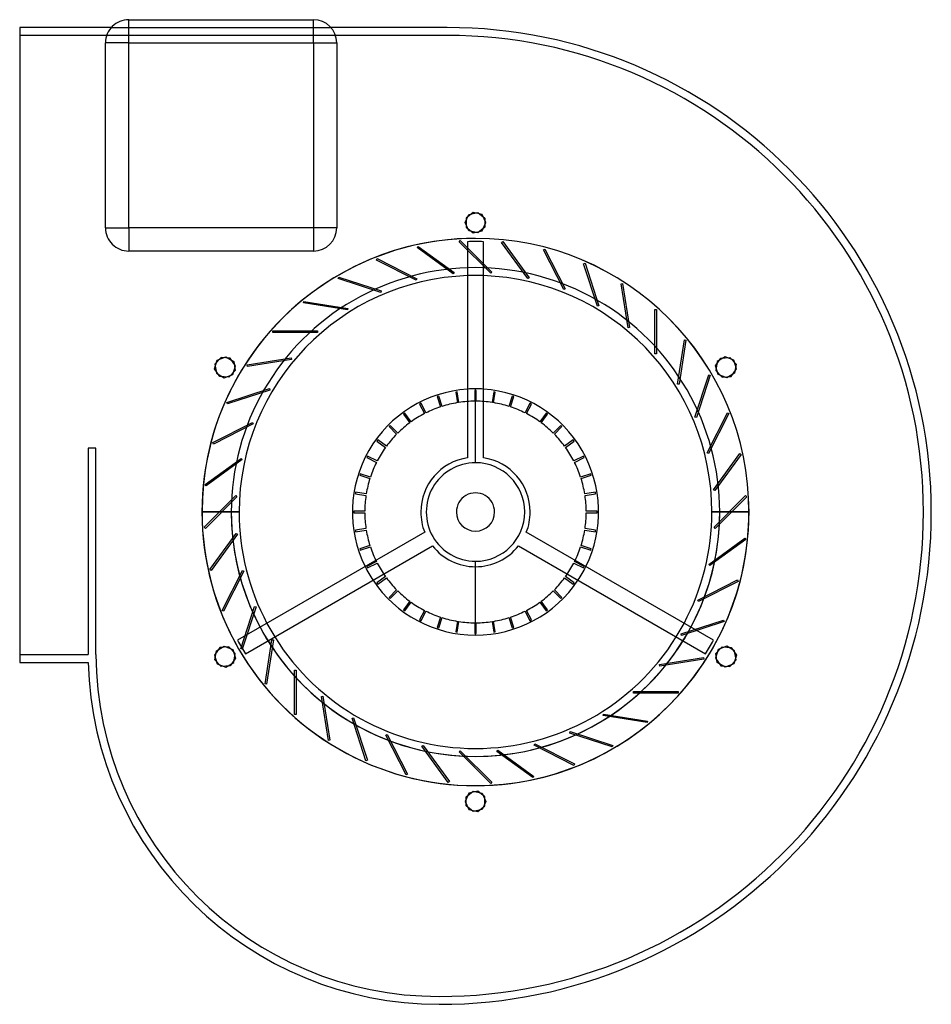
# Model space of a CAD drawing. Units: millimetres. Extents: x -290 to 290, y -313 to 312.
import ezdxf

# ---------------------------------------------------------------- set-up
doc = ezdxf.new("R2010")
doc.units = ezdxf.units.MM
doc.layers.add('MAIN-1', color=7, linetype='Continuous')
doc.layers.add('MAIN-2', color=7, linetype='Continuous')

msp = doc.modelspace()

# ---------------------------------------------------------------- linework, layer by layer
at = {"layer": 'MAIN-1'}
for p, q in [((-231.31, 307.5), (-289.5, 307.5)), ((-289.5, 307.5), (-289.5, -95.5)), ((-220.28, 297.81), (-220.28, 312.5)), ((-220.28, 312.5), (-102.8, 312.5)), ((-102.8, 297.81), (-102.8, 312.5)), ((-18, 307.5), (-91.76, 307.5)), ((-234.96, 180.34), (-234.96, 297.81)), ((-220.28, 297.81), (-234.96, 297.81)), ((-220.28, 180.34), (-220.28, 297.81)), ((-220.28, 297.81), (-102.8, 297.81)), ((-102.8, 297.81), (-88.11, 297.81)), ((-102.8, 297.81), (-102.8, 180.34)), ((-88.11, 297.81), (-88.11, 180.34)), ((-6.66, 183.7), (-4.15, 188.91)), ((-4.15, 188.91), (1.48, 190.19)), ((1.48, 190.19), (6, 186.59)), ((-4.15, 178.49), (-6.66, 183.7)), ((6, 186.59), (6, 180.81)), ((-234.96, 180.34), (-220.28, 180.34)), ((-102.8, 180.34), (-220.28, 180.34)), ((-220.28, 180.34), (-220.28, 165.65)), ((-102.8, 180.34), (-102.8, 165.65)), ((-88.11, 180.34), (-102.8, 180.34)), ((1.48, 177.21), (-4.15, 178.49)), ((6, 180.81), (1.48, 177.21)), ((-5, 171.58), (-5, 34.38)), ((5, 34.38), (5, 171.58)), ((-102.8, 165.65), (-220.28, 165.65)), ((-165.67, 90.86), (-163.97, 96.38)), ((-163.97, 96.38), (-158.59, 98.49)), ((-158.59, 98.49), (-153.59, 95.6)), ((-153.59, 95.6), (-152.73, 89.89)), ((152.5, 92.84), (155.76, 97.62)), ((155.76, 97.62), (161.52, 98.05)), ((161.52, 98.05), (165.45, 93.81)), ((165.45, 93.81), (164.59, 88.1)), ((-162.42, 86.08), (-165.67, 90.86)), ((-152.73, 89.89), (-156.66, 85.65)), ((154.21, 87.32), (152.5, 92.84)), ((164.59, 88.1), (159.59, 85.21)), ((-156.66, 85.65), (-162.42, 86.08)), ((159.59, 85.21), (154.21, 87.32)), ((-150.11, 0), (-173.7, 0)), ((173.7, 0), (150.11, 0)), ((-32.27, -12.86), (-151.09, -81.46)), ((151.09, -81.46), (32.27, -12.86)), ((-146.09, -90.12), (-27.27, -21.52)), ((27.27, -21.52), (146.09, -90.12)), ((0, -78.17), (0, -34.74)), ((-164.59, -88.1), (-159.59, -85.21)), ((-159.59, -85.21), (-154.21, -87.32)), ((-154.21, -87.32), (-152.5, -92.84)), ((152.73, -89.89), (156.66, -85.65)), ((156.66, -85.65), (162.42, -86.08)), ((162.42, -86.08), (165.67, -90.86)), ((-165.45, -93.81), (-164.59, -88.1)), ((-152.5, -92.84), (-155.76, -97.62)), ((153.59, -95.6), (152.73, -89.89)), ((165.67, -90.86), (163.97, -96.38)), ((-289.5, -95.5), (-245.99, -95.5)), ((-161.52, -98.05), (-165.45, -93.81)), ((-155.76, -97.62), (-161.52, -98.05)), ((158.59, -98.49), (153.59, -95.6)), ((163.97, -96.38), (158.59, -98.49)), ((-6, -180.81), (-1.48, -177.21)), ((-6, -186.59), (-6, -180.81)), ((-1.48, -177.21), (4.15, -178.49)), ((4.15, -178.49), (6.66, -183.7)), ((-1.48, -190.19), (-6, -186.59)), ((6.66, -183.7), (4.15, -188.91)), ((4.15, -188.91), (-1.48, -190.19))]:
    msp.add_line(p, q, dxfattribs=at)
for centre, radius, start, end in [((-220.28, 297.81), 14.69, 89.99998, 180.00002), ((-102.8, 297.81), 14.69, 0, 89.99998), ((-18, 0), 307.5, 0, 89.99998), ((-220.28, 180.34), 14.69, 180.00002, 270.00002), ((-102.8, 180.34), 14.69, 270.00002, 0), ((0, 0), 173.7, 0, 179.99998), ((0, 0), 171.65, 88.33078, 91.66918), ((0, 0), 150.11, 91.90879, 179.99998), ((0, 0), 150.11, 91.90879, 180.00002), ((0, 0), 150.11, 0, 88.09117), ((0, 0), 78.17, 93.66754, 206.33243), ((0, 0), 78.17, 333.66755, 86.33242), ((0, 0), 34.74, 98.2751, 180.00002), ((0, 0), 34.74, 0, 81.72487), ((0, 0), 173.7, 179.99998, 0), ((0, 0), 150.11, 179.99998, 208.09118), ((0, 0), 34.74, 338.2751, 0), ((0, 0), 150.11, 331.9088, 0), ((0, 0), 150.11, 331.9088, 0), ((0, 0), 34.74, 180.00002, 201.72488), ((-23, 0), 312.5, 270.00002, 0), ((0, 0), 34.74, 218.27511, 321.72487), ((0, 0), 78.17, 213.66755, 270.00002), ((0, 0), 78.17, 270.00002, 326.33243), ((0, 0), 150.11, 211.9088, 328.09118), ((0, 0), 171.65, 208.3308, 211.66919), ((0, 0), 171.65, 328.33079, 331.66919), ((-23, -89.43), 223.07, 181.56055, 270.00002)]:
    msp.add_arc(centre, radius, start, end, dxfattribs=at)
at = {"layer": 'MAIN-2'}
for p, q in [((-289.5, 307.5), (-289.5, 307.5)), ((-231.31, 307.5), (-91.76, 307.5)), ((-231.31, 307.5), (-231.31, 307.5)), ((-220.28, 312.5), (-220.28, 312.5)), ((-102.8, 312.5), (-102.8, 312.5)), ((-91.76, 307.5), (-91.76, 307.5)), ((-18, 307.5), (-18, 307.5)), ((-18, 302.5), (-289.5, 302.5)), ((-289.5, 302.5), (-289.5, 302.5)), ((-18, 302.5), (-18, 302.5)), ((-234.96, 297.81), (-234.96, 297.81)), ((-88.11, 297.81), (-88.11, 297.81)), ((-1.48, 190.19), (-6, 186.59)), ((-4.15, 188.91), (-4.15, 188.91)), ((4.15, 188.91), (-1.48, 190.19)), ((-1.48, 190.19), (-1.48, 190.19)), ((1.48, 190.19), (1.48, 190.19)), ((6.66, 183.7), (4.15, 188.91)), ((4.15, 188.91), (4.15, 188.91)), ((-6.66, 183.7), (-6.66, 183.7)), ((-6, 186.59), (-6, 180.81)), ((-6, 186.59), (-6, 186.59)), ((4.15, 178.49), (6.66, 183.7)), ((6, 186.59), (6, 186.59)), ((6.66, 183.7), (6.66, 183.7)), ((-234.96, 180.34), (-234.96, 180.34)), ((-88.11, 180.34), (-88.11, 180.34)), ((-6, 180.81), (-1.48, 177.21)), ((-6, 180.81), (-6, 180.81)), ((-4.15, 178.49), (-4.15, 178.49)), ((-1.48, 177.21), (4.15, 178.49)), ((-1.48, 177.21), (-1.48, 177.21)), ((1.48, 177.21), (1.48, 177.21)), ((4.15, 178.49), (4.15, 178.49)), ((6, 180.81), (6, 180.81)), ((-10.37, 171.56), (-9.66, 172.27)), ((9.66, 151.53), (-10.37, 171.56)), ((-10.37, 171.56), (-10.37, 171.56)), ((-9.66, 172.27), (10.37, 152.24)), ((-9.66, 172.27), (-9.66, 172.27)), ((0, 173.71), (0, 173.71)), ((0, 173.71), (0, 173.71)), ((16.6, 171.07), (17.41, 171.66)), ((33.25, 148.16), (16.6, 171.07)), ((16.6, 171.07), (16.6, 171.07)), ((17.41, 171.66), (34.05, 148.74)), ((17.41, 171.66), (17.41, 171.66)), ((-220.28, 165.65), (-220.28, 165.65)), ((-102.8, 165.65), (-102.8, 165.65)), ((-37.08, 167.83), (-36.49, 168.63)), ((-14.16, 151.18), (-37.08, 167.83)), ((-37.08, 167.83), (-37.08, 167.83)), ((-36.49, 168.63), (-13.58, 151.99)), ((-36.49, 168.63), (-36.49, 168.63)), ((43.16, 166.37), (44.05, 166.82)), ((56.01, 141.13), (43.16, 166.37)), ((43.16, 166.37), (43.16, 166.37)), ((44.05, 166.82), (56.9, 141.59)), ((44.05, 166.82), (44.05, 166.82)), ((-62.87, 159.96), (-62.42, 160.85)), ((-37.64, 147.1), (-62.87, 159.96)), ((-62.87, 159.96), (-62.87, 159.96)), ((-62.42, 160.85), (-37.19, 147.99)), ((-62.42, 160.85), (-62.42, 160.85)), ((68.65, 157.57), (69.6, 157.88)), ((77.4, 130.63), (68.65, 157.57)), ((68.65, 157.57), (68.65, 157.57)), ((69.6, 157.88), (78.35, 130.94)), ((69.6, 157.88), (69.6, 157.88)), ((-13.58, 151.99), (-14.16, 151.18)), ((-14.16, 151.18), (-14.16, 151.18)), ((-13.58, 151.99), (-13.58, 151.99)), ((-5, 150.03), (-5, 150.03)), ((-5, 150.03), (-5, 150.03)), ((5, 150.03), (5, 150.03)), ((5, 150.03), (5, 150.03)), ((10.37, 152.24), (9.66, 151.53)), ((9.66, 151.53), (9.66, 151.53)), ((10.37, 152.24), (10.37, 152.24)), ((-87.12, 148.15), (-86.81, 149.11)), ((-60.19, 139.4), (-87.12, 148.15)), ((-87.12, 148.15), (-87.12, 148.15)), ((-86.81, 149.11), (-59.88, 140.35)), ((-86.81, 149.11), (-86.81, 149.11)), ((-37.19, 147.99), (-37.64, 147.1)), ((-37.64, 147.1), (-37.64, 147.1)), ((-37.19, 147.99), (-37.19, 147.99)), ((34.05, 148.74), (33.25, 148.16)), ((33.25, 148.16), (33.25, 148.16)), ((34.05, 148.74), (34.05, 148.74)), ((92.45, 144.89), (93.44, 145.04)), ((96.88, 116.92), (92.45, 144.89)), ((92.45, 144.89), (92.45, 144.89)), ((93.44, 145.04), (97.87, 117.07)), ((93.44, 145.04), (93.44, 145.04)), ((-59.88, 140.35), (-60.19, 139.4)), ((-60.19, 139.4), (-60.19, 139.4)), ((-59.88, 140.35), (-59.88, 140.35)), ((56.9, 141.59), (56.01, 141.13)), ((56.01, 141.13), (56.01, 141.13)), ((56.9, 141.59), (56.9, 141.59)), ((-109.23, 132.7), (-109.07, 133.69)), ((-81.25, 128.27), (-109.23, 132.7)), ((-109.23, 132.7), (-109.23, 132.7)), ((-109.07, 133.69), (-81.1, 129.26)), ((-109.07, 133.69), (-109.07, 133.69)), ((-81.1, 129.26), (-81.25, 128.27)), ((-81.25, 128.27), (-81.25, 128.27)), ((-81.1, 129.26), (-81.1, 129.26)), ((78.35, 130.94), (77.4, 130.63)), ((77.4, 130.63), (77.4, 130.63)), ((78.35, 130.94), (78.35, 130.94)), ((113.98, 128.64), (114.98, 128.64)), ((113.98, 100.32), (113.98, 128.64)), ((113.98, 128.64), (113.98, 128.64)), ((114.98, 128.64), (114.98, 100.32)), ((114.98, 128.64), (114.98, 128.64)), ((-128.64, 113.98), (-128.64, 114.98)), ((-128.64, 114.98), (-100.32, 114.98)), ((-128.64, 114.98), (-128.64, 114.98)), ((-100.32, 113.98), (-128.64, 113.98)), ((-128.64, 113.98), (-128.64, 113.98)), ((-100.32, 114.98), (-100.32, 113.98)), ((-100.32, 114.98), (-100.32, 114.98)), ((-100.32, 113.98), (-100.32, 113.98)), ((97.87, 117.07), (96.88, 116.92)), ((96.88, 116.92), (96.88, 116.92)), ((97.87, 117.07), (97.87, 117.07)), ((128.27, 81.25), (132.7, 109.23)), ((133.69, 109.07), (129.26, 81.1)), ((132.7, 109.23), (133.69, 109.07)), ((132.7, 109.23), (132.7, 109.23)), ((133.69, 109.07), (133.69, 109.07)), ((114.98, 100.32), (113.98, 100.32)), ((113.98, 100.32), (113.98, 100.32)), ((114.98, 100.32), (114.98, 100.32)), ((-161.52, 98.05), (-165.45, 93.81)), ((-165.45, 93.81), (-164.59, 88.1)), ((-165.45, 93.81), (-165.45, 93.81)), ((-163.97, 96.38), (-163.97, 96.38)), ((-155.76, 97.62), (-161.52, 98.05)), ((-161.52, 98.05), (-161.52, 98.05)), ((-158.59, 98.49), (-158.59, 98.49)), ((-152.5, 92.84), (-155.76, 97.62)), ((-155.76, 97.62), (-155.76, 97.62)), ((-153.59, 95.6), (-153.59, 95.6)), ((-145.04, 93.44), (-117.07, 97.87)), ((-116.92, 96.88), (-144.89, 92.45)), ((-117.07, 97.87), (-116.92, 96.88)), ((-117.07, 97.87), (-117.07, 97.87)), ((-116.92, 96.88), (-116.92, 96.88)), ((153.59, 95.6), (152.73, 89.89)), ((158.59, 98.49), (153.59, 95.6)), ((153.59, 95.6), (153.59, 95.6)), ((155.76, 97.62), (155.76, 97.62)), ((163.97, 96.38), (158.59, 98.49)), ((158.59, 98.49), (158.59, 98.49)), ((161.52, 98.05), (161.52, 98.05)), ((165.67, 90.86), (163.97, 96.38)), ((163.97, 96.38), (163.97, 96.38)), ((165.45, 93.81), (165.45, 93.81)), ((-165.67, 90.86), (-165.67, 90.86)), ((-164.59, 88.1), (-159.59, 85.21)), ((-164.59, 88.1), (-164.59, 88.1)), ((-154.21, 87.32), (-152.5, 92.84)), ((-152.73, 89.89), (-152.73, 89.89)), ((-152.5, 92.84), (-152.5, 92.84)), ((-144.89, 92.45), (-145.04, 93.44)), ((-145.04, 93.44), (-145.04, 93.44)), ((-144.89, 92.45), (-144.89, 92.45)), ((152.5, 92.84), (152.5, 92.84)), ((152.73, 89.89), (156.66, 85.65)), ((152.73, 89.89), (152.73, 89.89)), ((162.42, 86.08), (165.67, 90.86)), ((164.59, 88.1), (164.59, 88.1)), ((165.67, 90.86), (165.67, 90.86)), ((-162.42, 86.08), (-162.42, 86.08)), ((-159.59, 85.21), (-154.21, 87.32)), ((-159.59, 85.21), (-159.59, 85.21)), ((-156.66, 85.65), (-156.66, 85.65)), ((-154.21, 87.32), (-154.21, 87.32)), ((129.26, 81.1), (128.27, 81.25)), ((128.27, 81.25), (128.27, 81.25)), ((139.4, 60.19), (148.15, 87.12)), ((149.11, 86.81), (140.35, 59.88)), ((148.15, 87.12), (149.11, 86.81)), ((148.15, 87.12), (148.15, 87.12)), ((149.11, 86.81), (149.11, 86.81)), ((154.21, 87.32), (154.21, 87.32)), ((156.66, 85.65), (162.42, 86.08)), ((156.66, 85.65), (156.66, 85.65)), ((159.59, 85.21), (159.59, 85.21)), ((162.42, 86.08), (162.42, 86.08)), ((-157.88, 69.6), (-130.94, 78.35)), ((-130.63, 77.4), (-157.57, 68.65)), ((-130.94, 78.35), (-130.63, 77.4)), ((-130.94, 78.35), (-130.94, 78.35)), ((-130.63, 77.4), (-130.63, 77.4)), ((-11.58, 76.29), (-12.57, 76.14)), ((-12.57, 76.14), (-11.5, 69.4)), ((-12.57, 76.14), (-12.57, 76.14)), ((-11.58, 76.29), (-11.58, 76.29)), ((-10.51, 69.56), (-11.58, 76.29)), ((0.5, 77.17), (-0.5, 77.17)), ((-0.5, 77.17), (-0.5, 70.35)), ((-0.5, 77.17), (-0.5, 77.17)), ((0, 78.17), (0, 78.17)), ((0, 31.27), (0, 78.17)), ((0, 78.17), (0, 78.17)), ((0, 31.27), (0, 78.17)), ((0.5, 70.35), (0.5, 77.17)), ((0.5, 77.17), (0.5, 77.17)), ((11.58, 76.29), (10.51, 69.56)), ((11.5, 69.4), (12.57, 76.14)), ((12.57, 76.14), (11.58, 76.29)), ((11.58, 76.29), (11.58, 76.29)), ((12.57, 76.14), (12.57, 76.14)), ((129.26, 81.1), (129.26, 81.1)), ((-157.57, 68.65), (-157.88, 69.6)), ((-157.88, 69.6), (-157.88, 69.6)), ((-34.59, 68.98), (-35.48, 68.53)), ((-31.49, 62.91), (-34.59, 68.98)), ((-34.59, 68.98), (-34.59, 68.98)), ((-23.37, 73.54), (-24.32, 73.23)), ((-24.32, 73.23), (-24.32, 73.23)), ((-24.32, 73.23), (-22.21, 66.75)), ((-21.26, 67.06), (-23.37, 73.54)), ((-23.37, 73.54), (-23.37, 73.54)), ((-11.5, 69.4), (-11.5, 69.4)), ((-10.51, 69.56), (-10.51, 69.56)), ((-0.5, 70.35), (-0.5, 70.35)), ((0.5, 70.35), (0.5, 70.35)), ((10.51, 69.56), (10.51, 69.56)), ((11.5, 69.4), (11.5, 69.4)), ((23.37, 73.54), (21.26, 67.06)), ((22.21, 66.75), (24.32, 73.23)), ((24.32, 73.23), (23.37, 73.54)), ((23.37, 73.54), (23.37, 73.54)), ((24.32, 73.23), (24.32, 73.23)), ((34.59, 68.98), (31.49, 62.91)), ((35.48, 68.53), (34.59, 68.98)), ((34.59, 68.98), (34.59, 68.98)), ((-157.57, 68.65), (-157.57, 68.65)), ((-44.95, 62.72), (-45.76, 62.13)), ((-40.94, 57.21), (-44.95, 62.72)), ((-44.95, 62.72), (-44.95, 62.72)), ((-35.48, 68.53), (-35.48, 68.53)), ((-35.48, 68.53), (-32.38, 62.45)), ((-31.49, 62.91), (-31.49, 62.91)), ((-22.21, 66.75), (-22.21, 66.75)), ((-21.26, 67.06), (-21.26, 67.06)), ((21.26, 67.06), (21.26, 67.06)), ((22.21, 66.75), (22.21, 66.75)), ((31.49, 62.91), (31.49, 62.91)), ((32.38, 62.45), (35.48, 68.53)), ((35.48, 68.53), (35.48, 68.53)), ((44.95, 62.72), (40.94, 57.21)), ((45.76, 62.13), (44.95, 62.72)), ((44.95, 62.72), (44.95, 62.72)), ((147.1, 37.64), (159.96, 62.87)), ((159.96, 62.87), (160.85, 62.42)), ((159.96, 62.87), (159.96, 62.87)), ((-166.82, 44.05), (-141.59, 56.9)), ((-141.59, 56.9), (-141.13, 56.01)), ((-141.59, 56.9), (-141.59, 56.9)), ((-45.76, 62.13), (-45.76, 62.13)), ((-45.76, 62.13), (-41.75, 56.62)), ((-41.75, 56.62), (-41.75, 56.62)), ((-40.94, 57.21), (-40.94, 57.21)), ((-32.38, 62.45), (-32.38, 62.45)), ((32.38, 62.45), (32.38, 62.45)), ((40.94, 57.21), (40.94, 57.21)), ((41.75, 56.62), (45.76, 62.13)), ((41.75, 56.62), (41.75, 56.62)), ((45.76, 62.13), (45.76, 62.13)), ((140.35, 59.88), (139.4, 60.19)), ((139.4, 60.19), (139.4, 60.19)), ((140.35, 59.88), (140.35, 59.88)), ((160.85, 62.42), (147.99, 37.19)), ((160.85, 62.42), (160.85, 62.42)), ((-141.13, 56.01), (-166.37, 43.16)), ((-141.13, 56.01), (-141.13, 56.01)), ((-54.21, 54.92), (-54.92, 54.21)), ((-54.92, 54.21), (-54.92, 54.21)), ((-54.92, 54.21), (-50.1, 49.39)), ((-49.39, 50.1), (-54.21, 54.92)), ((-54.21, 54.92), (-54.21, 54.92)), ((-49.39, 50.1), (-49.39, 50.1)), ((54.21, 54.92), (49.39, 50.1)), ((49.39, 50.1), (49.39, 50.1)), ((50.1, 49.39), (54.92, 54.21)), ((54.92, 54.21), (54.21, 54.92)), ((54.21, 54.92), (54.21, 54.92)), ((54.92, 54.21), (54.92, 54.21)), ((-166.37, 43.16), (-166.82, 44.05)), ((-166.82, 44.05), (-166.82, 44.05)), ((-62.13, 45.76), (-62.72, 44.95)), ((-62.72, 44.95), (-62.72, 44.95)), ((-62.72, 44.95), (-57.21, 40.94)), ((-56.62, 41.75), (-62.13, 45.76)), ((-62.13, 45.76), (-62.13, 45.76)), ((-50.1, 49.39), (-50.1, 49.39)), ((50.1, 49.39), (50.1, 49.39)), ((62.13, 45.76), (56.62, 41.75)), ((57.21, 40.94), (62.72, 44.95)), ((62.72, 44.95), (62.13, 45.76)), ((62.13, 45.76), (62.13, 45.76)), ((62.72, 44.95), (62.72, 44.95)), ((-246.07, 40.5), (-246.07, 40.5)), ((-246.07, 40.5), (-246.07, -90.5)), ((-241.07, 40.5), (-246.07, 40.5)), ((-241.07, 40.5), (-241.07, 40.5)), ((-241.07, -90.5), (-241.07, 40.5)), ((-166.37, 43.16), (-166.37, 43.16)), ((-57.21, 40.94), (-57.21, 40.94)), ((-56.62, 41.75), (-56.62, 41.75)), ((56.62, 41.75), (56.62, 41.75)), ((57.21, 40.94), (57.21, 40.94)), ((147.99, 37.19), (147.1, 37.64)), ((147.1, 37.64), (147.1, 37.64)), ((-171.66, 17.41), (-148.74, 34.05)), ((-148.16, 33.25), (-171.07, 16.6)), ((-148.74, 34.05), (-148.16, 33.25)), ((-148.74, 34.05), (-148.74, 34.05)), ((-148.16, 33.25), (-148.16, 33.25)), ((-68.53, 35.48), (-68.98, 34.59)), ((-68.98, 34.59), (-68.98, 34.59)), ((-68.98, 34.59), (-62.91, 31.49)), ((-62.45, 32.38), (-68.53, 35.48)), ((-68.53, 35.48), (-68.53, 35.48)), ((-62.91, 31.49), (-62.91, 31.49)), ((-62.45, 32.38), (-62.45, 32.38)), ((-5, 34.38), (-5, 34.38)), ((-5, 34.38), (-5, 34.38)), ((5, 34.38), (5, 34.38)), ((5, 34.38), (5, 34.38)), ((68.53, 35.48), (62.45, 32.38)), ((62.45, 32.38), (62.45, 32.38)), ((62.91, 31.49), (68.98, 34.59)), ((62.91, 31.49), (62.91, 31.49)), ((68.98, 34.59), (68.53, 35.48)), ((68.53, 35.48), (68.53, 35.48)), ((68.98, 34.59), (68.98, 34.59)), ((147.99, 37.19), (147.99, 37.19)), ((151.18, 14.16), (167.83, 37.08)), ((168.63, 36.49), (151.99, 13.58)), ((167.83, 37.08), (168.63, 36.49)), ((167.83, 37.08), (167.83, 37.08)), ((168.63, 36.49), (168.63, 36.49)), ((-73.23, 24.32), (-73.54, 23.37)), ((-73.54, 23.37), (-73.54, 23.37)), ((-73.54, 23.37), (-67.06, 21.26)), ((-66.75, 22.21), (-73.23, 24.32)), ((-73.23, 24.32), (-73.23, 24.32)), ((-67.06, 21.26), (-67.06, 21.26)), ((-66.75, 22.21), (-66.75, 22.21)), ((73.23, 24.32), (66.75, 22.21)), ((66.75, 22.21), (66.75, 22.21)), ((67.06, 21.26), (73.54, 23.37)), ((67.06, 21.26), (67.06, 21.26)), ((73.54, 23.37), (73.23, 24.32)), ((73.23, 24.32), (73.23, 24.32)), ((73.54, 23.37), (73.54, 23.37)), ((-171.07, 16.6), (-171.66, 17.41)), ((-171.66, 17.41), (-171.66, 17.41)), ((-171.07, 16.6), (-171.07, 16.6)), ((-76.14, 12.57), (-76.29, 11.58)), ((-69.4, 11.5), (-76.14, 12.57)), ((-76.14, 12.57), (-76.14, 12.57)), ((76.14, 12.57), (69.4, 11.5)), ((76.29, 11.58), (76.14, 12.57)), ((76.14, 12.57), (76.14, 12.57)), ((151.99, 13.58), (151.18, 14.16)), ((151.18, 14.16), (151.18, 14.16)), ((151.99, 13.58), (151.99, 13.58)), ((-172.27, -9.66), (-152.24, 10.37)), ((-151.53, 9.66), (-171.56, -10.37)), ((-152.24, 10.37), (-151.53, 9.66)), ((-152.24, 10.37), (-152.24, 10.37)), ((-151.53, 9.66), (-151.53, 9.66)), ((-76.29, 11.58), (-76.29, 11.58)), ((-76.29, 11.58), (-69.56, 10.51)), ((-69.56, 10.51), (-69.56, 10.51)), ((-69.4, 11.5), (-69.4, 11.5)), ((69.4, 11.5), (69.4, 11.5)), ((69.56, 10.51), (76.29, 11.58)), ((69.56, 10.51), (69.56, 10.51)), ((76.29, 11.58), (76.29, 11.58)), ((151.53, -9.66), (171.56, 10.37)), ((172.27, 9.66), (152.24, -10.37)), ((171.56, 10.37), (172.27, 9.66)), ((171.56, 10.37), (171.56, 10.37)), ((172.27, 9.66), (172.27, 9.66)), ((-173.71, 0), (-155.11, 0)), ((-155.11, 0), (-173.71, 0)), ((-173.7, 0), (-173.7, 0)), ((-173.7, 0), (-173.7, 0)), ((-173.7, 0), (-173.7, 0)), ((-173.7, 0), (-150.11, 0)), ((-150.11, 0), (-150.11, 0)), ((-70.35, 0.5), (-77.17, 0.5)), ((-77.17, 0.5), (-77.17, 0.5)), ((-77.17, 0.5), (-77.17, -0.5)), ((-70.35, 0.5), (-70.35, 0.5)), ((-34.74, 0), (-34.74, 0)), ((-12.16, 0), (-12.16, 0)), ((-12.16, 0), (-12.16, 0)), ((34.74, 0), (34.74, 0)), ((77.17, 0.5), (70.35, 0.5)), ((70.35, 0.5), (70.35, 0.5)), ((77.17, -0.5), (77.17, 0.5)), ((77.17, 0.5), (77.17, 0.5)), ((150.11, 0), (150.11, 0)), ((150.11, 0), (173.7, 0)), ((155.11, 0), (173.71, 0)), ((173.71, 0), (155.11, 0)), ((173.7, 0), (173.7, 0)), ((-173.7, 0), (-173.7, 0)), ((-150.11, 0), (-150.11, 0)), ((-77.17, -0.5), (-77.17, -0.5)), ((-77.17, -0.5), (-70.35, -0.5)), ((-70.35, -0.5), (-70.35, -0.5)), ((-34.74, 0), (-34.74, 0)), ((12.16, 0), (12.16, 0)), ((12.16, 0), (12.16, 0)), ((34.74, 0), (34.74, 0)), ((70.35, -0.5), (70.35, -0.5)), ((70.35, -0.5), (77.17, -0.5)), ((77.17, -0.5), (77.17, -0.5)), ((150.11, 0), (150.11, 0)), ((173.7, 0), (173.7, 0)), ((173.7, 0), (173.7, 0)), ((173.7, 0), (173.7, 0)), ((284.5, 0), (284.5, 0)), ((289.5, 0), (289.5, 0)), ((-171.56, -10.37), (-172.27, -9.66)), ((-172.27, -9.66), (-172.27, -9.66)), ((-171.56, -10.37), (-171.56, -10.37)), ((-69.56, -10.51), (-76.29, -11.58)), ((-76.29, -11.58), (-76.29, -11.58)), ((-76.29, -11.58), (-76.14, -12.57)), ((-76.14, -12.57), (-69.4, -11.5)), ((-69.56, -10.51), (-69.56, -10.51)), ((-69.4, -11.5), (-69.4, -11.5)), ((69.4, -11.5), (69.4, -11.5)), ((69.4, -11.5), (76.14, -12.57)), ((76.29, -11.58), (69.56, -10.51)), ((69.56, -10.51), (69.56, -10.51)), ((76.14, -12.57), (76.29, -11.58)), ((76.29, -11.58), (76.29, -11.58)), ((152.24, -10.37), (151.53, -9.66)), ((151.53, -9.66), (151.53, -9.66)), ((152.24, -10.37), (152.24, -10.37)), ((-168.63, -36.49), (-151.99, -13.58)), ((-151.18, -14.16), (-167.83, -37.08)), ((-151.99, -13.58), (-151.18, -14.16)), ((-151.99, -13.58), (-151.99, -13.58)), ((-151.18, -14.16), (-151.18, -14.16)), ((-76.14, -12.57), (-76.14, -12.57)), ((-32.27, -12.86), (-32.27, -12.86)), ((-32.27, -12.86), (-32.27, -12.86)), ((32.27, -12.86), (32.27, -12.86)), ((32.27, -12.86), (32.27, -12.86)), ((76.14, -12.57), (76.14, -12.57)), ((148.16, -33.25), (171.07, -16.6)), ((171.66, -17.41), (148.74, -34.05)), ((171.07, -16.6), (171.66, -17.41)), ((171.07, -16.6), (171.07, -16.6)), ((171.66, -17.41), (171.66, -17.41)), ((-67.06, -21.26), (-73.54, -23.37)), ((-73.54, -23.37), (-73.54, -23.37)), ((-73.54, -23.37), (-73.23, -24.32)), ((-73.23, -24.32), (-66.75, -22.21)), ((-73.23, -24.32), (-73.23, -24.32)), ((-67.06, -21.26), (-67.06, -21.26)), ((-66.75, -22.21), (-66.75, -22.21)), ((-27.27, -21.52), (-27.27, -21.52)), ((-27.27, -21.52), (-27.27, -21.52)), ((27.27, -21.52), (27.27, -21.52)), ((27.27, -21.52), (27.27, -21.52)), ((66.75, -22.21), (66.75, -22.21)), ((66.75, -22.21), (73.23, -24.32)), ((73.54, -23.37), (67.06, -21.26)), ((67.06, -21.26), (67.06, -21.26)), ((73.23, -24.32), (73.54, -23.37)), ((73.23, -24.32), (73.23, -24.32)), ((73.54, -23.37), (73.54, -23.37)), ((-167.83, -37.08), (-168.63, -36.49)), ((-168.63, -36.49), (-168.63, -36.49)), ((-167.83, -37.08), (-167.83, -37.08)), ((-160.85, -62.42), (-147.99, -37.19)), ((-147.99, -37.19), (-147.1, -37.64)), ((-147.99, -37.19), (-147.99, -37.19)), ((-62.91, -31.49), (-68.98, -34.59)), ((-68.98, -34.59), (-68.98, -34.59)), ((-68.98, -34.59), (-68.53, -35.48)), ((-68.53, -35.48), (-62.45, -32.38)), ((-68.53, -35.48), (-68.53, -35.48)), ((-62.91, -31.49), (-62.91, -31.49)), ((-62.45, -32.38), (-62.45, -32.38)), ((0, -34.74), (0, -31.27)), ((0, -78.17), (0, -31.27)), ((62.45, -32.38), (62.45, -32.38)), ((62.45, -32.38), (68.53, -35.48)), ((68.98, -34.59), (62.91, -31.49)), ((62.91, -31.49), (62.91, -31.49)), ((68.53, -35.48), (68.98, -34.59)), ((68.53, -35.48), (68.53, -35.48)), ((68.98, -34.59), (68.98, -34.59)), ((148.74, -34.05), (148.16, -33.25)), ((148.16, -33.25), (148.16, -33.25)), ((148.74, -34.05), (148.74, -34.05)), ((-147.1, -37.64), (-159.96, -62.87)), ((-147.1, -37.64), (-147.1, -37.64)), ((-57.21, -40.94), (-62.72, -44.95)), ((-62.13, -45.76), (-56.62, -41.75)), ((-57.21, -40.94), (-57.21, -40.94)), ((-56.62, -41.75), (-56.62, -41.75)), ((56.62, -41.75), (56.62, -41.75)), ((56.62, -41.75), (62.13, -45.76)), ((62.72, -44.95), (57.21, -40.94)), ((57.21, -40.94), (57.21, -40.94)), ((141.13, -56.01), (166.37, -43.16)), ((166.37, -43.16), (166.82, -44.05)), ((166.37, -43.16), (166.37, -43.16)), ((-62.72, -44.95), (-62.72, -44.95)), ((-62.72, -44.95), (-62.13, -45.76)), ((-62.13, -45.76), (-62.13, -45.76)), ((-50.1, -49.39), (-54.92, -54.21)), ((-50.1, -49.39), (-50.1, -49.39)), ((54.92, -54.21), (50.1, -49.39)), ((50.1, -49.39), (50.1, -49.39)), ((62.13, -45.76), (62.72, -44.95)), ((62.13, -45.76), (62.13, -45.76)), ((62.72, -44.95), (62.72, -44.95)), ((166.82, -44.05), (141.59, -56.9)), ((166.82, -44.05), (166.82, -44.05)), ((-54.92, -54.21), (-54.92, -54.21)), ((-54.92, -54.21), (-54.21, -54.92)), ((-54.21, -54.92), (-49.39, -50.1)), ((-54.21, -54.92), (-54.21, -54.92)), ((-49.39, -50.1), (-49.39, -50.1)), ((49.39, -50.1), (49.39, -50.1)), ((49.39, -50.1), (54.21, -54.92)), ((54.21, -54.92), (54.92, -54.21)), ((54.21, -54.92), (54.21, -54.92)), ((54.92, -54.21), (54.92, -54.21)), ((141.59, -56.9), (141.13, -56.01)), ((141.13, -56.01), (141.13, -56.01)), ((-159.96, -62.87), (-160.85, -62.42)), ((-160.85, -62.42), (-160.85, -62.42)), ((-149.11, -86.81), (-140.35, -59.88)), ((-139.4, -60.19), (-148.15, -87.12)), ((-140.35, -59.88), (-139.4, -60.19)), ((-140.35, -59.88), (-140.35, -59.88)), ((-139.4, -60.19), (-139.4, -60.19)), ((-41.75, -56.62), (-45.76, -62.13)), ((-45.76, -62.13), (-45.76, -62.13)), ((-45.76, -62.13), (-44.95, -62.72)), ((-44.95, -62.72), (-40.94, -57.21)), ((-41.75, -56.62), (-41.75, -56.62)), ((-40.94, -57.21), (-40.94, -57.21)), ((-32.38, -62.45), (-35.48, -68.53)), ((-32.38, -62.45), (-32.38, -62.45)), ((35.48, -68.53), (32.38, -62.45)), ((32.38, -62.45), (32.38, -62.45)), ((40.94, -57.21), (40.94, -57.21)), ((40.94, -57.21), (44.95, -62.72)), ((45.76, -62.13), (41.75, -56.62)), ((41.75, -56.62), (41.75, -56.62)), ((44.95, -62.72), (45.76, -62.13)), ((45.76, -62.13), (45.76, -62.13)), ((141.59, -56.9), (141.59, -56.9)), ((-159.96, -62.87), (-159.96, -62.87)), ((-44.95, -62.72), (-44.95, -62.72)), ((-35.48, -68.53), (-35.48, -68.53)), ((-35.48, -68.53), (-34.59, -68.98)), ((-34.59, -68.98), (-31.49, -62.91)), ((-31.49, -62.91), (-31.49, -62.91)), ((-22.21, -66.75), (-24.32, -73.23)), ((-23.37, -73.54), (-21.26, -67.06)), ((-22.21, -66.75), (-22.21, -66.75)), ((-21.26, -67.06), (-21.26, -67.06)), ((21.26, -67.06), (21.26, -67.06)), ((21.26, -67.06), (23.37, -73.54)), ((24.32, -73.23), (22.21, -66.75)), ((22.21, -66.75), (22.21, -66.75)), ((31.49, -62.91), (31.49, -62.91)), ((31.49, -62.91), (34.59, -68.98)), ((34.59, -68.98), (35.48, -68.53)), ((35.48, -68.53), (35.48, -68.53)), ((44.95, -62.72), (44.95, -62.72)), ((130.63, -77.4), (157.57, -68.65)), ((157.57, -68.65), (157.88, -69.6)), ((157.57, -68.65), (157.57, -68.65)), ((-132.43, -70.68), (-132.43, -70.68)), ((-132.43, -70.68), (-132.43, -70.68)), ((-34.59, -68.98), (-34.59, -68.98)), ((-24.32, -73.23), (-24.32, -73.23)), ((-24.32, -73.23), (-23.37, -73.54)), ((-23.37, -73.54), (-23.37, -73.54)), ((-11.5, -69.4), (-12.57, -76.14)), ((-11.58, -76.29), (-10.51, -69.56)), ((-11.5, -69.4), (-11.5, -69.4)), ((-10.51, -69.56), (-10.51, -69.56)), ((-0.5, -70.35), (-0.5, -70.35)), ((-0.5, -70.35), (-0.5, -77.17)), ((0.5, -77.17), (0.5, -70.35)), ((0.5, -70.35), (0.5, -70.35)), ((10.51, -69.56), (10.51, -69.56)), ((10.51, -69.56), (11.58, -76.29)), ((12.57, -76.14), (11.5, -69.4)), ((11.5, -69.4), (11.5, -69.4)), ((23.37, -73.54), (24.32, -73.23)), ((23.37, -73.54), (23.37, -73.54)), ((24.32, -73.23), (24.32, -73.23)), ((34.59, -68.98), (34.59, -68.98)), ((157.88, -69.6), (130.94, -78.35)), ((132.43, -70.68), (132.43, -70.68)), ((132.43, -70.68), (132.43, -70.68)), ((157.88, -69.6), (157.88, -69.6)), ((-133.69, -109.07), (-129.26, -81.1)), ((-129.26, -81.1), (-128.27, -81.25)), ((-129.26, -81.1), (-129.26, -81.1)), ((-127.43, -79.34), (-127.43, -79.34)), ((-127.43, -79.34), (-127.43, -79.34)), ((-12.57, -76.14), (-12.57, -76.14)), ((-12.57, -76.14), (-11.58, -76.29)), ((-11.58, -76.29), (-11.58, -76.29)), ((-0.5, -77.17), (-0.5, -77.17)), ((-0.5, -77.17), (0.5, -77.17)), ((0, -78.17), (0, -78.17)), ((0, -78.17), (0, -78.17)), ((0.5, -77.17), (0.5, -77.17)), ((11.58, -76.29), (12.57, -76.14)), ((11.58, -76.29), (11.58, -76.29)), ((12.57, -76.14), (12.57, -76.14)), ((127.43, -79.34), (127.43, -79.34)), ((127.43, -79.34), (127.43, -79.34)), ((130.94, -78.35), (130.63, -77.4)), ((130.63, -77.4), (130.63, -77.4)), ((130.94, -78.35), (130.94, -78.35)), ((-162.42, -86.08), (-165.67, -90.86)), ((-156.66, -85.65), (-162.42, -86.08)), ((-162.42, -86.08), (-162.42, -86.08)), ((-159.59, -85.21), (-159.59, -85.21)), ((-152.73, -89.89), (-156.66, -85.65)), ((-156.66, -85.65), (-156.66, -85.65)), ((-154.21, -87.32), (-154.21, -87.32)), ((-148.15, -87.12), (-149.11, -86.81)), ((-149.11, -86.81), (-149.11, -86.81)), ((-148.15, -87.12), (-148.15, -87.12)), ((-128.27, -81.25), (-132.7, -109.23)), ((-128.27, -81.25), (-128.27, -81.25)), ((154.21, -87.32), (152.5, -92.84)), ((159.59, -85.21), (154.21, -87.32)), ((154.21, -87.32), (154.21, -87.32)), ((156.66, -85.65), (156.66, -85.65)), ((164.59, -88.1), (159.59, -85.21)), ((159.59, -85.21), (159.59, -85.21)), ((162.42, -86.08), (162.42, -86.08)), ((-289.5, -90.5), (-246.07, -90.5)), ((-289.5, -90.5), (-289.5, -90.5)), ((-246.07, -90.5), (-246.07, -90.5)), ((-241.07, -90.5), (-241.07, -90.5)), ((-241.07, -90.5), (-241.07, -90.5)), ((-241.07, -90.5), (-241.07, -90.5)), ((-165.67, -90.86), (-163.97, -96.38)), ((-165.67, -90.86), (-165.67, -90.86)), ((-164.59, -88.1), (-164.59, -88.1)), ((-153.59, -95.6), (-152.73, -89.89)), ((-152.73, -89.89), (-152.73, -89.89)), ((-152.5, -92.84), (-152.5, -92.84)), ((116.92, -96.88), (144.89, -92.45)), ((145.04, -93.44), (117.07, -97.87)), ((144.89, -92.45), (145.04, -93.44)), ((144.89, -92.45), (144.89, -92.45)), ((145.04, -93.44), (145.04, -93.44)), ((152.5, -92.84), (155.76, -97.62)), ((152.5, -92.84), (152.5, -92.84)), ((152.73, -89.89), (152.73, -89.89)), ((165.45, -93.81), (164.59, -88.1)), ((164.59, -88.1), (164.59, -88.1)), ((165.67, -90.86), (165.67, -90.86)), ((-289.5, -95.5), (-289.5, -95.5)), ((-245.99, -95.5), (-245.99, -95.5)), ((-165.45, -93.81), (-165.45, -93.81)), ((-163.97, -96.38), (-158.59, -98.49)), ((-163.97, -96.38), (-163.97, -96.38)), ((-161.52, -98.05), (-161.52, -98.05)), ((-158.59, -98.49), (-153.59, -95.6)), ((-158.59, -98.49), (-158.59, -98.49)), ((-155.76, -97.62), (-155.76, -97.62)), ((-153.59, -95.6), (-153.59, -95.6)), ((117.07, -97.87), (116.92, -96.88)), ((116.92, -96.88), (116.92, -96.88)), ((117.07, -97.87), (117.07, -97.87)), ((153.59, -95.6), (153.59, -95.6)), ((155.76, -97.62), (161.52, -98.05)), ((155.76, -97.62), (155.76, -97.62)), ((158.59, -98.49), (158.59, -98.49)), ((161.52, -98.05), (165.45, -93.81)), ((161.52, -98.05), (161.52, -98.05)), ((163.97, -96.38), (163.97, -96.38)), ((165.45, -93.81), (165.45, -93.81)), ((-114.98, -100.32), (-113.98, -100.32)), ((-114.98, -128.64), (-114.98, -100.32)), ((-114.98, -100.32), (-114.98, -100.32)), ((-113.98, -100.32), (-113.98, -128.64)), ((-113.98, -100.32), (-113.98, -100.32)), ((-132.7, -109.23), (-133.69, -109.07)), ((-133.69, -109.07), (-133.69, -109.07)), ((-132.7, -109.23), (-132.7, -109.23)), ((-97.87, -117.07), (-96.88, -116.92)), ((-93.44, -145.04), (-97.87, -117.07)), ((-97.87, -117.07), (-97.87, -117.07)), ((-96.88, -116.92), (-92.45, -144.89)), ((-96.88, -116.92), (-96.88, -116.92)), ((100.32, -113.98), (128.64, -113.98)), ((100.32, -114.98), (100.32, -113.98)), ((100.32, -113.98), (100.32, -113.98)), ((128.64, -114.98), (100.32, -114.98)), ((100.32, -114.98), (100.32, -114.98)), ((128.64, -113.98), (128.64, -114.98)), ((128.64, -113.98), (128.64, -113.98)), ((128.64, -114.98), (128.64, -114.98)), ((-113.98, -128.64), (-114.98, -128.64)), ((-114.98, -128.64), (-114.98, -128.64)), ((-113.98, -128.64), (-113.98, -128.64)), ((-78.35, -130.94), (-77.4, -130.63)), ((-69.6, -157.88), (-78.35, -130.94)), ((-78.35, -130.94), (-78.35, -130.94)), ((-77.4, -130.63), (-68.65, -157.57)), ((-77.4, -130.63), (-77.4, -130.63)), ((81.1, -129.26), (81.25, -128.27)), ((109.07, -133.69), (81.1, -129.26)), ((81.1, -129.26), (81.1, -129.26)), ((81.25, -128.27), (109.23, -132.7)), ((81.25, -128.27), (81.25, -128.27)), ((109.23, -132.7), (109.07, -133.69)), ((109.07, -133.69), (109.07, -133.69)), ((109.23, -132.7), (109.23, -132.7)), ((-56.9, -141.59), (-56.01, -141.13)), ((-44.05, -166.82), (-56.9, -141.59)), ((-56.9, -141.59), (-56.9, -141.59)), ((-56.01, -141.13), (-43.16, -166.37)), ((-56.01, -141.13), (-56.01, -141.13)), ((59.88, -140.35), (60.19, -139.4)), ((86.81, -149.11), (59.88, -140.35)), ((59.88, -140.35), (59.88, -140.35)), ((60.19, -139.4), (87.12, -148.15)), ((60.19, -139.4), (60.19, -139.4)), ((-92.45, -144.89), (-93.44, -145.04)), ((-93.44, -145.04), (-93.44, -145.04)), ((-92.45, -144.89), (-92.45, -144.89)), ((-34.05, -148.74), (-33.25, -148.16)), ((-17.41, -171.66), (-34.05, -148.74)), ((-34.05, -148.74), (-34.05, -148.74)), ((-33.25, -148.16), (-16.6, -171.07)), ((-33.25, -148.16), (-33.25, -148.16)), ((37.19, -147.99), (37.64, -147.1)), ((62.42, -160.85), (37.19, -147.99)), ((37.19, -147.99), (37.19, -147.99)), ((37.64, -147.1), (62.87, -159.96)), ((37.64, -147.1), (37.64, -147.1)), ((87.12, -148.15), (86.81, -149.11)), ((86.81, -149.11), (86.81, -149.11)), ((87.12, -148.15), (87.12, -148.15)), ((-10.37, -152.24), (-9.66, -151.53)), ((9.66, -172.27), (-10.37, -152.24)), ((-10.37, -152.24), (-10.37, -152.24)), ((-9.66, -151.53), (10.37, -171.56)), ((-9.66, -151.53), (-9.66, -151.53)), ((13.58, -151.99), (14.16, -151.18)), ((36.49, -168.63), (13.58, -151.99)), ((13.58, -151.99), (13.58, -151.99)), ((14.16, -151.18), (37.08, -167.83)), ((14.16, -151.18), (14.16, -151.18)), ((-68.65, -157.57), (-69.6, -157.88)), ((-69.6, -157.88), (-69.6, -157.88)), ((-68.65, -157.57), (-68.65, -157.57)), ((62.87, -159.96), (62.42, -160.85)), ((62.42, -160.85), (62.42, -160.85)), ((62.87, -159.96), (62.87, -159.96)), ((-43.16, -166.37), (-44.05, -166.82)), ((-44.05, -166.82), (-44.05, -166.82)), ((-43.16, -166.37), (-43.16, -166.37)), ((37.08, -167.83), (36.49, -168.63)), ((36.49, -168.63), (36.49, -168.63)), ((37.08, -167.83), (37.08, -167.83)), ((-16.6, -171.07), (-17.41, -171.66)), ((-17.41, -171.66), (-17.41, -171.66)), ((-16.6, -171.07), (-16.6, -171.07)), ((0, -173.71), (0, -173.71)), ((0, -173.71), (0, -173.71)), ((10.37, -171.56), (9.66, -172.27)), ((9.66, -172.27), (9.66, -172.27)), ((10.37, -171.56), (10.37, -171.56)), ((-4.15, -178.49), (-6.66, -183.7)), ((-6, -180.81), (-6, -180.81)), ((1.48, -177.21), (-4.15, -178.49)), ((-4.15, -178.49), (-4.15, -178.49)), ((-1.48, -177.21), (-1.48, -177.21)), ((6, -180.81), (1.48, -177.21)), ((1.48, -177.21), (1.48, -177.21)), ((4.15, -178.49), (4.15, -178.49)), ((6, -186.59), (6, -180.81)), ((6, -180.81), (6, -180.81)), ((-6.66, -183.7), (-4.15, -188.91)), ((-6.66, -183.7), (-6.66, -183.7)), ((-6, -186.59), (-6, -186.59)), ((1.48, -190.19), (6, -186.59)), ((6, -186.59), (6, -186.59)), ((6.66, -183.7), (6.66, -183.7)), ((-4.15, -188.91), (1.48, -190.19)), ((-4.15, -188.91), (-4.15, -188.91)), ((-1.48, -190.19), (-1.48, -190.19)), ((1.48, -190.19), (1.48, -190.19)), ((4.15, -188.91), (4.15, -188.91)), ((-23, -307.5), (-23, -307.5)), ((-23, -312.5), (-23, -312.5))]:
    msp.add_line(p, q, dxfattribs=at)
for centre, radius, start, end in [((-18, 0), 302.5, 0, 89.99998), ((0, 0), 173.71, 89.99998, 270.00002), ((0, 0), 171.65, 88.33078, 91.66918), ((0, 0), 173.71, 270.00002, 89.99998), ((0, 0), 155.11, 0, 180.00002), ((0, 0), 155.11, 0, 180.00002), ((0, 0), 150.11, 91.90879, 179.99998), ((0, 0), 150.11, 88.09117, 91.90879), ((0, 0), 150.11, 0, 88.09117), ((0, 0), 150.11, 0, 88.09117), ((0, 0), 78.17, 89.99998, 93.66754), ((0, 0), 78.17, 86.33242, 89.99998), ((0, 0), 70.35, 99.4072, 107.59276), ((0, 0), 70.35, 90.40724, 98.59274), ((0, 0), 70.35, 81.40722, 89.59278), ((0, 0), 70.35, 72.40725, 80.59276), ((0, 0), 70.35, 108.40722, 116.59279), ((0, 0), 70.35, 63.40723, 71.5928), ((0, 0), 70.35, 126.40721, 134.59277), ((0, 0), 70.35, 117.40725, 125.59275), ((0, 0), 70.35, 54.40721, 62.59277), ((0, 0), 70.35, 45.40725, 53.59275), ((0, 0), 70.35, 135.40723, 143.59279), ((0, 0), 70.35, 36.40723, 44.59279), ((0, 0), 70.35, 144.40725, 152.59276), ((0, 0), 70.35, 27.40721, 35.59277), ((0, 0), 70.35, 153.40722, 161.59278), ((0, 0), 31.27, 89.99998, 270.00002), ((0, 0), 31.27, 89.99998, 270.00002), ((0, 0), 31.27, 270.00002, 89.99998), ((0, 0), 31.27, 270.00002, 89.99998), ((0, 0), 70.35, 18.40724, 26.59275), ((0, 0), 70.35, 162.40724, 170.59274), ((0, 0), 70.35, 9.40722, 17.59278), ((0, 0), 70.35, 171.40726, 179.59276), ((0, 0), 12.16, 0, 180.00002), ((0, 0), 70.35, 0.40726, 8.59276), ((0, 0), 155.11, 179.99998, 0), ((0, 0), 155.11, 180.00002, 0), ((0, 0), 150.11, 179.99998, 208.09118), ((0, 0), 150.11, 179.99998, 208.09118), ((0, 0), 12.16, 180.00002, 0), ((0, 0), 150.11, 331.9088, 0), ((0, 0), 70.35, 180.40724, 188.59274), ((-23, 0), 307.5, 270.00002, 0), ((0, 0), 70.35, 351.40724, 359.59274), ((0, 0), 70.35, 189.40726, 197.59276), ((0, 0), 70.35, 342.40722, 350.59278), ((0, 0), 70.35, 198.40722, 206.59278), ((0, 0), 70.35, 333.40725, 341.59276), ((0, 0), 78.17, 206.33243, 213.66755), ((0, 0), 70.35, 207.40724, 215.59275), ((0, 0), 70.35, 324.40723, 332.59279), ((0, 0), 78.17, 326.33243, 333.66755), ((0, 0), 70.35, 216.40721, 224.59277), ((0, 0), 70.35, 315.40721, 323.59277), ((0, 0), 70.35, 225.40723, 233.59279), ((0, 0), 70.35, 306.40725, 314.59275), ((0, 0), 70.35, 234.40725, 242.59275), ((0, 0), 70.35, 297.40723, 305.59279), ((0, 0), 70.35, 243.40721, 251.59278), ((0, 0), 70.35, 252.40724, 260.5928), ((0, 0), 70.35, 279.40724, 287.59275), ((0, 0), 70.35, 288.4072, 296.59277), ((0, 0), 150.11, 208.09118, 211.9088), ((0, 0), 70.35, 261.40726, 269.59276), ((0, 0), 70.35, 270.40722, 278.59278), ((0, 0), 150.11, 328.09118, 331.9088), ((0, 0), 171.65, 208.3308, 211.66919), ((0, 0), 171.65, 328.33079, 331.66919), ((-23, -89.43), 218.07, 180.28245, 270.00002)]:
    msp.add_arc(centre, radius, start, end, dxfattribs=at)

doc.saveas('drawing.dxf')
